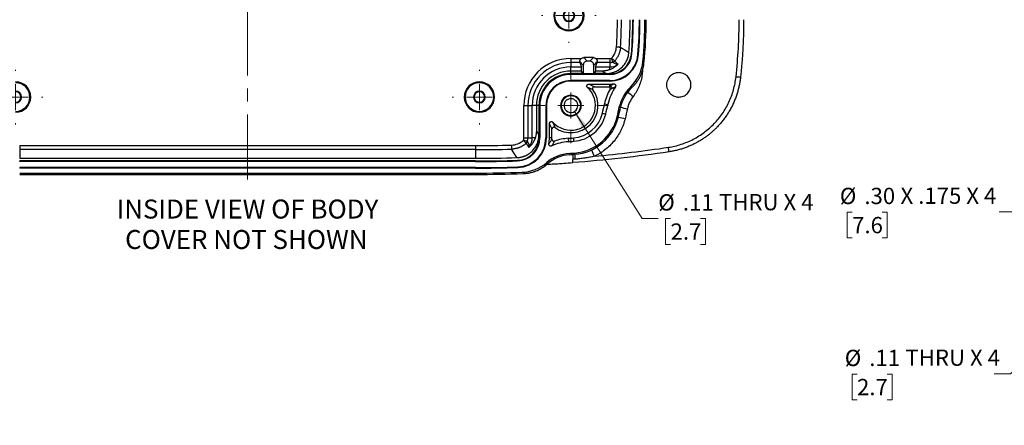
# Model space of a CAD drawing. Units: inches. Extents: x 0.3 to 29.7, y 0.3 to 21.7.
# Drawn here: x 4.9 to 12.5, y 13 to 16.1 of the extents above; entities that cross this region are included whole.
import ezdxf

# ---------------------------------------------------------------- set-up
doc = ezdxf.new("R2010")
doc.units = ezdxf.units.IN
doc.header["$MEASUREMENT"] = 0
doc.linetypes.add('CENTERX2', pattern=[0.8, 0.5, -0.1, 0.1, -0.1])
doc.styles.add('SLDTEXTSTYLE0', font='TXT', dxfattribs={"width": 0.75})
doc.styles.add('SLDTEXTSTYLE2', font='TXT', dxfattribs={"width": 0.6875})
doc.styles.add('SLDTEXTSTYLE4', font='TXT', dxfattribs={"width": 0.675})
doc.dimstyles.new('SLDDIMSTYLE3', dxfattribs={"dimtxt": 0.125, "dimasz": 0.13, "dimexe": 0, "dimexo": 0.0625, "dimgap": 0.03125, "dimtad": 0, "dimtih": 1, "dimtoh": 1, "dimrnd": 1e-09, "dimzin": 12, "dimdsep": 46, "dimtxsty": 'SLDTEXTSTYLE0', "dimblk1": 'NONE', "dimsah": 1, "dimcen": 0, "dimadec": 0, "dimazin": 3, "dimtfac": 1, "dimtmove": 0, "dimatfit": 3, "dimldrblk": 'NONE', "dimfxl": 1, "dimfrac": 2, "dimtolj": 1, "dimtzin": 12, "dimarcsym": 0})
doc.dimstyles.new('SLDDIMSTYLE6', dxfattribs={"dimtxt": 0.125, "dimasz": 0.13, "dimexe": 0, "dimexo": 0.0625, "dimgap": 0.03125, "dimtad": 0, "dimtih": 1, "dimtoh": 1, "dimrnd": 1e-09, "dimzin": 4, "dimdsep": 46, "dimtxsty": 'SLDTEXTSTYLE0', "dimblk1": 'NONE', "dimsah": 1, "dimcen": 0, "dimadec": 0, "dimazin": 1, "dimtfac": 1, "dimtmove": 0, "dimatfit": 3, "dimldrblk": 'NONE', "dimfxl": 1, "dimfrac": 2, "dimtolj": 1, "dimtzin": 12, "dimarcsym": 0})
doc.dimstyles.new('SLDDIMSTYLE7', dxfattribs={"dimtxt": 0.125, "dimasz": 0.13, "dimexe": 0, "dimexo": 0.0625, "dimgap": 0.03125, "dimtad": 0, "dimtih": 1, "dimtoh": 1, "dimrnd": 1e-09, "dimzin": 12, "dimdsep": 46, "dimtxsty": 'SLDTEXTSTYLE0', "dimblk1": 'NONE', "dimsah": 1, "dimcen": 0, "dimadec": 0, "dimazin": 3, "dimtfac": 1, "dimtmove": 0, "dimatfit": 3, "dimldrblk": 'NONE', "dimfxl": 1, "dimfrac": 2, "dimtolj": 1, "dimtzin": 12, "dimarcsym": 0})

# ---------------------------------------------------------------- blocks, each defined once
blk = doc.blocks.new('_D_7')
at = {"color": 7, "linetype": 'Continuous', "lineweight": 0}
for p, q in [((9.197, 15.3626), (9.7149, 14.5415)), ((9.7149, 14.5415), (9.8399, 14.5415)), ((9.9341, 14.5406), (9.896, 14.5406)), ((9.896, 14.5406), (9.896, 14.3421)), ((10.165, 14.5406), (10.2031, 14.5406)), ((10.2031, 14.5406), (10.2031, 14.3421)), ((9.896, 14.3421), (9.9341, 14.3421)), ((10.2031, 14.3421), (10.165, 14.3421))]:
    blk.add_line(p, q, dxfattribs=at)
at = {"color": 7, "linetype": 'Continuous', "lineweight": 18}
blk.add_solid([(9.197, 15.3626), (9.2495, 15.242), (9.2833, 15.2633)], dxfattribs=at)
at = {"color": 7, "linetype": 'Continuous', "lineweight": 18, "char_height": 0.125, "attachment_point": 1}
for s, insert, style in [('%%c', (9.8399, 14.7271), 'SLDTEXTSTYLE0'), ('.11', (10.0284, 14.7271), 'SLDTEXTSTYLE0'), ('THRU X 4', (10.3062, 14.729), 'SLDTEXTSTYLE2'), ('2.7', (9.9341, 14.5033), 'SLDTEXTSTYLE0')]:
    blk.add_mtext(s, dxfattribs=dict(at, insert=insert, style=style))
blk = doc.blocks.new('_None')
blk = doc.blocks.new('SW_NOTE_0_6')
at = {"color": 0, "linetype": 'Continuous', "lineweight": 0, "char_height": 0.145833, "attachment_point": 2, "style": 'SLDTEXTSTYLE0'}
for s, insert in [('INSIDE VIEW OF BODY', (1.0072, 0.188)), ('COVER NOT SHOWN', (0.998, -0.0458))]:
    blk.add_mtext(s, dxfattribs=dict(at, insert=insert))
blk = doc.blocks.new('SW_CENTERMARKSYMBOL_6')
at = {"color": 0, "linetype": 'Continuous', "lineweight": 18}
for p, q in [((0, 0.2), (0, 0.21)), ((0, 0), (0, 0.1)), ((-0.2, 0), (-0.21, 0)), ((0, 0), (-0.1, 0)), ((0, 0), (0, -0.1)), ((0, 0), (0.1, 0)), ((0.2, 0), (0.21, 0)), ((0, -0.2), (0, -0.21))]:
    blk.add_line(p, q, dxfattribs=at)
blk = doc.blocks.new('SW_CENTERMARKSYMBOL_7')
at = {"color": 0, "linetype": 'Continuous', "lineweight": 18}
for p, q in [((0, 0.2), (0, 0.21)), ((0, 0), (0, 0.1)), ((-0.2, 0), (-0.21, 0)), ((0, 0), (-0.1, 0)), ((0, 0), (0, -0.1)), ((0, 0), (0.1, 0)), ((0.2, 0), (0.21, 0)), ((0, -0.2), (0, -0.21))]:
    blk.add_line(p, q, dxfattribs=at)
blk = doc.blocks.new('SW_CENTERMARKSYMBOL_9')
at = {"color": 0, "linetype": 'Continuous', "lineweight": 18}
for p, q in [((0, 0.2), (0, 0.21)), ((0, 0), (0, 0.1)), ((-0.2, 0), (-0.21, 0)), ((0, 0), (-0.1, 0)), ((0, 0), (0, -0.1)), ((0, 0), (0.1, 0)), ((0.2, 0), (0.21, 0)), ((0, -0.2), (0, -0.21))]:
    blk.add_line(p, q, dxfattribs=at)
blk = doc.blocks.new('SW_CENTERMARKSYMBOL_11')
at = {"color": 0, "linetype": 'Continuous', "lineweight": 18}
for p, q in [((0, 0.2), (0, 0.2885)), ((0, 0), (0, 0.1)), ((-0.2, 0), (-0.2885, 0)), ((0, 0), (-0.1, 0)), ((0, 0), (0, -0.1)), ((0, 0), (0.1, 0)), ((0.2, 0), (0.2885, 0)), ((0, -0.2), (0, -0.2885))]:
    blk.add_line(p, q, dxfattribs=at)
blk = doc.blocks.new('_D_19')
at = {"color": 7, "linetype": 'Continuous', "lineweight": 0}
for p, q in [((11.3285, 14.5901), (11.2904, 14.5901)), ((11.2904, 14.5901), (11.2904, 14.3917)), ((11.5594, 14.5901), (11.5975, 14.5901)), ((11.5975, 14.5901), (11.5975, 14.3917)), ((12.5821, 14.5911), (12.4571, 14.5911)), ((13.2609, 14.2216), (12.5821, 14.5911)), ((11.2904, 14.3917), (11.3285, 14.3917)), ((11.5975, 14.3917), (11.5594, 14.3917))]:
    blk.add_line(p, q, dxfattribs=at)
at = {"color": 7, "linetype": 'Continuous', "lineweight": 18}
blk.add_solid([(13.2609, 14.2216), (13.1563, 14.3013), (13.1371, 14.2662)], dxfattribs=at)
at = {"color": 7, "linetype": 'Continuous', "lineweight": 18, "char_height": 0.125, "attachment_point": 1}
for s, insert, style in [('%%c', (11.2343, 14.7767), 'SLDTEXTSTYLE0'), ('.30', (11.4228, 14.7767), 'SLDTEXTSTYLE0'), ('X .175 X 4', (11.7005, 14.7786), 'SLDTEXTSTYLE4'), ('7.6', (11.3285, 14.5528), 'SLDTEXTSTYLE0')]:
    blk.add_mtext(s, dxfattribs=dict(at, insert=insert, style=style))
blk = doc.blocks.new('_D_20')
at = {"color": 7, "linetype": 'Continuous', "lineweight": 0}
for p, q in [((13.3539, 14.1133), (12.5443, 13.3477)), ((11.3664, 13.3467), (11.3283, 13.3467)), ((11.3283, 13.3467), (11.3283, 13.1483)), ((11.5973, 13.3467), (11.6353, 13.3467)), ((11.6353, 13.3467), (11.6353, 13.1483)), ((12.5443, 13.3477), (12.4193, 13.3477)), ((11.3283, 13.1483), (11.3664, 13.1483)), ((11.6353, 13.1483), (11.5973, 13.1483))]:
    blk.add_line(p, q, dxfattribs=at)
at = {"color": 7, "linetype": 'Continuous', "lineweight": 18}
blk.add_solid([(13.3539, 14.1133), (13.2457, 14.0385), (13.2732, 14.0094)], dxfattribs=at)
at = {"color": 7, "linetype": 'Continuous', "lineweight": 18, "char_height": 0.125, "attachment_point": 1}
for s, insert, style in [('%%c', (11.2721, 13.5333), 'SLDTEXTSTYLE0'), ('.11', (11.4606, 13.5333), 'SLDTEXTSTYLE0'), ('THRU X 4', (11.7384, 13.5352), 'SLDTEXTSTYLE2'), ('2.7', (11.3664, 13.3094), 'SLDTEXTSTYLE0')]:
    blk.add_mtext(s, dxfattribs=dict(at, insert=insert, style=style))

msp = doc.modelspace()

# ---------------------------------------------------------------- linework, layer by layer
at = {"color": 7, "linetype": 'CENTERX2', "lineweight": 18}
msp.add_line((6.68451, 14.83934), (6.68451, 19.62934), dxfattribs=at)
at = {"color": 7, "linetype": 'Continuous', "lineweight": 25}
for p, q in [((9.15326, 16.05766), (9.15326, 16.0533)), ((9.15326, 15.9883), (9.15326, 15.98175)), ((9.16862, 15.76892), (9.16862, 15.7377)), ((9.16862, 15.76892), (9.24766, 15.76892)), ((9.16862, 15.7377), (9.16862, 15.70489)), ((9.23725, 15.7377), (9.16862, 15.7377)), ((9.26387, 15.71862), (9.23691, 15.74558)), ((9.23725, 15.7377), (9.25037, 15.70489)), ((9.26673, 15.77576), (9.29387, 15.74862)), ((9.34102, 15.77576), (9.26673, 15.77576)), ((9.31388, 15.74862), (9.29387, 15.74862)), ((9.31388, 15.74862), (9.34102, 15.77576)), ((9.37083, 15.74558), (9.34387, 15.71862)), ((9.35737, 15.70489), (9.37049, 15.7377)), ((9.36008, 15.76892), (9.46677, 15.76892)), ((9.46677, 15.7377), (9.37049, 15.7377)), ((9.46677, 15.76892), (9.46677, 15.7377)), ((9.46677, 15.7377), (9.46677, 15.70489)), ((9.63742, 15.80361), (9.63324, 15.80395)), ((9.68388, 15.79979), (9.68805, 15.79944)), ((9.16862, 15.673), (9.16862, 15.70489)), ((9.16862, 15.70489), (9.25037, 15.70489)), ((9.16862, 15.65362), (9.16862, 15.673)), ((9.25095, 15.673), (9.16862, 15.673)), ((9.26387, 15.65362), (9.25095, 15.673)), ((9.26387, 15.71862), (9.26387, 15.65362)), ((9.34387, 15.65362), (9.34387, 15.71862)), ((9.35679, 15.673), (9.34387, 15.65362)), ((9.4082, 15.673), (9.35679, 15.673)), ((9.35737, 15.70489), (9.46677, 15.70489)), ((9.46677, 15.68318), (9.46677, 15.70489)), ((8.46576, 15.5833), (8.46576, 15.58984)), ((9.26387, 15.65362), (9.16862, 15.65362)), ((9.16862, 15.64642), (9.16862, 15.65062)), ((9.46677, 15.65062), (9.16862, 15.65062)), ((9.46677, 15.64642), (9.16862, 15.64642)), ((9.46677, 15.59981), (9.16862, 15.59981)), ((9.16862, 15.59981), (9.16862, 15.59562)), ((9.46677, 15.59562), (9.16862, 15.59562)), ((9.43912, 15.65362), (9.34387, 15.65362)), ((9.46677, 15.64642), (9.46677, 15.65062)), ((9.46677, 15.59981), (9.46677, 15.59562)), ((8.46576, 15.51393), (8.46576, 15.5183)), ((9.30613, 15.57264), (9.46677, 15.57264)), ((9.34971, 15.55301), (9.46677, 15.55301)), ((9.46677, 15.5591), (9.46677, 15.57264)), ((9.46677, 15.55301), (9.46677, 15.5591)), ((8.46576, 15.43266), (8.46576, 15.4283)), ((9.16862, 15.48264), (9.16862, 15.48735)), ((8.46576, 15.3633), (8.46576, 15.35675)), ((8.80734, 15.40764), (8.83856, 15.40764)), ((8.80734, 15.15973), (8.80734, 15.40764)), ((8.83856, 15.40764), (8.87138, 15.40764)), ((8.83856, 15.40764), (8.83856, 15.15973)), ((8.87138, 15.15973), (8.87138, 15.40764)), ((8.90327, 15.40764), (8.87138, 15.40764)), ((8.90327, 15.40764), (8.90327, 15.21472)), ((8.92265, 15.40764), (8.90327, 15.40764)), ((8.92265, 15.40764), (8.92265, 15.18299)), ((8.92984, 15.40764), (8.92565, 15.40764)), ((8.92565, 15.40764), (8.92565, 15.15973)), ((8.92984, 15.40764), (8.92984, 15.15973)), ((8.97646, 15.40764), (8.97646, 15.15973)), ((8.97646, 15.40764), (8.98065, 15.40764)), ((8.98065, 15.40764), (8.98065, 15.15973)), ((9.42698, 15.42146), (9.45258, 15.41594)), ((9.16862, 15.33264), (9.16862, 15.32794)), ((9.4105, 15.34931), (9.43596, 15.34317)), ((9.00362, 15.15973), (9.00362, 15.27014)), ((9.02326, 15.15973), (9.02326, 15.22655)), ((8.80734, 15.15973), (8.83856, 15.15973)), ((8.83856, 15.15973), (8.87138, 15.15973)), ((8.89433, 15.15973), (8.87138, 15.15973)), ((8.92984, 15.15973), (8.92565, 15.15973)), ((8.97646, 15.15973), (8.98065, 15.15973)), ((9.02326, 15.15973), (9.00362, 15.15973)), ((9.14801, 15.15661), (9.14991, 15.13048)), ((9.18764, 15.15956), (9.18964, 15.13345)), ((4.93451, 15.10083), (4.93451, 15.06961)), ((4.93451, 15.10083), (8.43451, 15.10083)), ((4.93451, 15.06961), (4.93451, 15.00302)), ((8.43451, 15.06961), (4.93451, 15.06961)), ((8.43451, 15.10083), (8.43451, 15.06961)), ((8.43451, 15.06961), (8.43451, 15.00302)), ((4.93451, 15.00302), (8.43451, 15.00302)), ((4.93451, 14.97833), (4.93451, 14.98252)), ((8.43451, 14.98252), (4.93451, 14.98252)), ((8.43451, 14.97833), (4.93451, 14.97833)), ((8.43451, 14.97833), (8.43451, 14.98252)), ((8.75934, 14.9836), (8.75921, 14.98779)), ((8.43451, 14.93171), (4.93451, 14.93171)), ((4.93451, 14.93171), (4.93451, 14.92752)), ((8.43451, 14.92752), (4.93451, 14.92752)), ((8.43451, 14.93171), (8.43451, 14.92752)), ((8.76086, 14.93701), (8.76099, 14.93282)), ((4.93451, 14.88955), (8.43451, 14.88955)), ((4.93451, 14.87955), (8.43451, 14.87955))]:
    msp.add_line(p, q, dxfattribs=at)
at = {"color": 8, "linetype": 'Continuous', "lineweight": 25}
msp.add_line((9.71958, 15.67917), (9.71633, 15.64651), dxfattribs=at)
at = {"color": 7, "linetype": 'Continuous', "lineweight": 25, "flags": 128}
for points in [[(9.51871, 15.85874), (9.52462, 15.85834), (9.53032, 15.85795), (9.5356, 15.85759), (9.54027, 15.85728), (9.54415, 15.85702), (9.54711, 15.85682), (9.54903, 15.85669), (9.54986, 15.85663)], [(9.47994, 15.77074), (9.48155, 15.76503), (9.48309, 15.75953), (9.48452, 15.75443), (9.48578, 15.74993), (9.48684, 15.74619), (9.48764, 15.74333), (9.48816, 15.74148), (9.48838, 15.74068)], [(9.4817, 15.77183), (9.48608, 15.76785), (9.49029, 15.76402), (9.4942, 15.76047), (9.49765, 15.75733), (9.50053, 15.75471), (9.50273, 15.75271), (9.50417, 15.7514), (9.5048, 15.75083)], [(9.43912, 15.65362), (9.42182, 15.66447), (9.4082, 15.673)], [(9.52594, 15.72012), (9.5258, 15.72035), (9.52568, 15.72055), (9.52557, 15.72073), (9.52548, 15.72088), (9.5254, 15.72101), (9.52534, 15.72111), (9.52529, 15.72119), (9.52526, 15.72124)], [(8.90327, 15.21472), (8.91412, 15.19695), (8.92265, 15.18299)], [(8.80354, 15.14119), (8.80748, 15.13678), (8.81127, 15.13254), (8.81479, 15.1286), (8.8179, 15.12512), (8.82049, 15.12222), (8.82247, 15.12), (8.82377, 15.11855), (8.82434, 15.11791)], [(8.8046, 15.1428), (8.81023, 15.14093), (8.81565, 15.13913), (8.82067, 15.13746), (8.82511, 15.13599), (8.8288, 15.13476), (8.83162, 15.13383), (8.83345, 15.13322), (8.83423, 15.13296)], [(8.71188, 15.10472), (8.71205, 15.09879), (8.71221, 15.09308), (8.71236, 15.08779), (8.71249, 15.08312), (8.7126, 15.07923), (8.71268, 15.07627), (8.71274, 15.07434), (8.71276, 15.07351)], [(8.75337, 15.00811), (8.73063, 15.04472), (8.71276, 15.07351)], [(8.85129, 15.09202), (8.85111, 15.09214), (8.85095, 15.09225), (8.85081, 15.09235), (8.85069, 15.09243), (8.85058, 15.0925), (8.8505, 15.09256), (8.85044, 15.09261), (8.8504, 15.09263)]]:
    msp.add_lwpolyline(points, dxfattribs=at)
at = {"color": 7, "linetype": 'Continuous', "lineweight": 25}
for centre, radius, start, end in [((9.15326, 16.0983), 0.11655, 90, 270), ((9.15326, 16.0983), 0.11, 90, 270), ((9.15326, 16.0983), 0.11655, 270, 90), ((9.15326, 16.0983), 0.11, 270, 90), ((9.15326, 16.0983), 0.045, 90, 270), ((9.15326, 16.0983), 0.04064, 90, 270), ((9.15326, 16.0983), 0.045, 270, 90), ((9.15326, 16.0983), 0.04064, 270, 90), ((6.43451, 16.06705), 3.09122, 356.136007, 0), ((6.43451, 16.06705), 3.12244, 356.136007, 0), ((6.43451, 16.06705), 3.18903, 355.460345, 0), ((6.43451, 16.06705), 3.20953, 355.298021, 0), ((6.43451, 16.06705), 3.21372, 355.298021, 0), ((6.43451, 16.06705), 3.26034, 355.298021, 0), ((6.43451, 16.06705), 3.26453, 355.298021, 0), ((6.43451, 16.06705), 3.3025, 354.435971, 0), ((6.43451, 16.06705), 3.3125, 354.191337, 0), ((9.16862, 15.40764), 0.36128, 90, 180), ((9.16862, 15.40764), 0.33006, 90, 180), ((9.46677, 15.81764), 0.16703, 270, 355.298021), ((9.46677, 15.81764), 0.17122, 270, 355.298021), ((9.46677, 15.81764), 0.21784, 270, 355.298021), ((9.46677, 15.81764), 0.22203, 270, 355.298021), ((9.46677, 15.81764), 0.04872, 270, 285.681945), ((9.46677, 15.81764), 0.07994, 270, 285.681945), ((9.40794, 15.77739), 0.315, 313.826093, 354.435971), ((9.16862, 15.40764), 0.29724, 90, 180), ((9.16862, 15.40764), 0.26535, 90, 180), ((9.46677, 15.81764), 0.11276, 270, 301.243681), ((4.90326, 15.4733), 0.11655, 270, 90), ((4.90326, 15.4733), 0.11, 270, 90), ((8.46576, 15.4733), 0.11655, 90, 270), ((8.46576, 15.4733), 0.11, 90, 270), ((8.46576, 15.4733), 0.11655, 270, 90), ((8.46576, 15.4733), 0.11, 270, 90), ((9.16862, 15.40764), 0.24597, 90, 180), ((9.16862, 15.40764), 0.24297, 90, 180), ((9.16862, 15.40764), 0.23878, 90, 180), ((9.16862, 15.40764), 0.19216, 90, 180), ((9.16862, 15.40764), 0.18797, 90, 180), ((9.55164, 7.47026), 8.20579, 83.565511, 83.807541), ((4.90326, 15.4733), 0.045, 270, 90), ((4.90326, 15.4733), 0.04064, 270, 90), ((8.46576, 15.4733), 0.045, 90, 270), ((8.46576, 15.4733), 0.04064, 90, 270), ((8.46576, 15.4733), 0.045, 270, 90), ((8.46576, 15.4733), 0.04064, 270, 90), ((9.16862, 15.40764), 0.1885, 222.511255, 47.488745), ((9.16862, 15.40764), 0.20814, 234.25014, 35.74986), ((9.83381, 15.3337), 0.41619, 151.082605, 167.825809), ((9.83381, 15.3337), 0.39, 146.11552, 167.825809), ((9.46677, 15.81764), 0.245, 270, 276.807174), ((9.46674, 15.54408), 0.01501, 330.299447, 89.867637), ((9.83381, 15.3337), 0.3, 133.826093, 167.825809), ((9.83381, 15.3337), 0.29, 132.606666, 167.825809), ((9.16862, 15.40764), 0.0797, 90, 270), ((9.16862, 15.40764), 0.075, 90, 270), ((9.16862, 15.40764), 0.05325, 155.448623, 335.448623), ((9.16862, 15.40764), 0.05325, 335.448623, 155.448623), ((9.16862, 15.40764), 0.0797, 270, 90), ((9.16862, 15.40764), 0.075, 270, 90), ((6.43451, 16.06705), 3.06131, 346.440544, 347.825809), ((6.43451, 16.06705), 3.0875, 346.440544, 347.825809), ((6.43451, 16.06705), 3.1775, 346.440544, 347.825809), ((6.43451, 16.06705), 3.1875, 346.440544, 347.825809), ((9.16862, 15.40764), 0.24881, 274.383757, 346.440544), ((9.16862, 15.40764), 0.275, 274.383757, 346.440544), ((9.16862, 15.40764), 0.365, 274.383757, 346.440544), ((9.16862, 15.40764), 0.375, 274.383757, 346.440544), ((8.75362, 15.15973), 0.17203, 271.860456, 360), ((8.75362, 15.15973), 0.17622, 271.860456, 360), ((8.75362, 15.15973), 0.22284, 271.860456, 360), ((8.75362, 15.15973), 0.22703, 271.860456, 360), ((8.75362, 15.15973), 0.05372, 341.630093, 0), ((8.75362, 15.15973), 0.08494, 341.630093, 0), ((8.75362, 15.15973), 0.11776, 325.266402, 0), ((8.75362, 15.15973), 0.25, 349.593083, 0), ((9.17815, 14.74151), 0.39, 94.152661, 113.871547), ((8.75362, 15.15973), 0.26964, 357.901176, 0), ((9.17815, 14.74151), 0.41619, 94.152661, 108.958816), ((8.43451, 24.98371), 9.85298, 274.152661, 274.383757), ((8.43451, 24.98371), 9.87917, 274.152661, 274.383757), ((8.43451, 24.98371), 9.88289, 270, 271.608255), ((8.43451, 24.98371), 9.91411, 270, 271.608255), ((9.01994, 14.94327), 0.90926, 6.926138, 9.126895), ((8.43451, 24.98371), 9.98069, 270, 271.830785), ((8.43451, 24.98371), 10.00119, 270, 271.860456), ((8.43451, 24.98371), 10.00539, 270, 271.860456), ((9.17815, 14.74151), 0.3, 94.152661, 130.282464), ((9.17815, 14.74151), 0.29, 94.152661, 131.423613), ((8.43451, 24.98371), 9.96917, 274.152661, 274.383757), ((8.43451, 24.98371), 9.97917, 274.152661, 274.383757), ((8.43451, 24.98371), 10.052, 270, 271.860456), ((8.43451, 24.98371), 10.05619, 270, 271.860456), ((8.78051, 15.21067), 0.315, 272.027631, 310.282464), ((8.43451, 24.98371), 10.09417, 270, 272.027631), ((8.43451, 24.98371), 10.10417, 270, 272.097857)]:
    msp.add_arc(centre, radius, start, end, dxfattribs=at)
at = {"color": 8, "linetype": 'Continuous', "lineweight": 25}
for centre, radius, start, end in [((11.75993, 18.22816), 3.46821, 231.573959, 232.457038), ((11.70471, 25.18293), 10.02238, 257.586986, 257.892057), ((11.68902, 24.08044), 9.0221, 256.175216, 256.514127), ((11.47195, 16.01609), 2.34604, 203.852241, 205.162146), ((10.63063, 15.11081), 1.43552, 183.077728, 184.591685)]:
    msp.add_arc(centre, radius, start, end, dxfattribs=at)
at = {"color": 7, "linetype": 'Continuous', "lineweight": 25}
for points in [[(10.43679, 15.62816), (10.45275, 15.7738), (10.46077, 15.92053), (10.46077, 16.06705)], [(9.54986, 15.85663), (9.57116, 15.84262), (9.59238, 15.82862), (9.61354, 15.81464)], [(9.47994, 15.77074), (9.48061, 15.77093), (9.48123, 15.77131), (9.4817, 15.77183)], [(9.5048, 15.75083), (9.50047, 15.74607), (9.49457, 15.74242), (9.48838, 15.74068)], [(9.30613, 15.57264), (9.32295, 15.5661), (9.33693, 15.55955), (9.34971, 15.55301)], [(9.60247, 15.3835), (9.59696, 15.35797), (9.59115, 15.3325), (9.58502, 15.3071)], [(9.02326, 15.22655), (9.01671, 15.23934), (9.01016, 15.25332), (9.00362, 15.27014)], [(8.80354, 15.14119), (8.80403, 15.14162), (8.8044, 15.14219), (8.8046, 15.1428)], [(8.83423, 15.13296), (8.83234, 15.12727), (8.82882, 15.12191), (8.82434, 15.11791)], [(9.92256, 15.05291), (9.67711, 15.01604), (9.43029, 14.98827), (9.18277, 14.96968)], [(9.34854, 15.0186), (9.53883, 15.03612), (9.72871, 15.0591), (9.91769, 15.08749)], [(9.19972, 14.99589), (9.19407, 14.99545), (9.18842, 14.99502), (9.18277, 14.9946)]]:
    msp.add_open_spline(points, degree=3, dxfattribs=at)
for points, knots in [([(10.49543, 16.06705), (10.49539, 16.05362), (10.49532, 16.02676), (10.4947, 15.98646), (10.4937, 15.94617), (10.4923, 15.90589), (10.4905, 15.86561), (10.4883, 15.82534), (10.4857, 15.78509), (10.4827, 15.74486), (10.4793, 15.70466), (10.47552, 15.66448), (10.47267, 15.63773), (10.47124, 15.62435)], [0, 0, 0, 0, 0.0908269, 0.1816703, 0.2725301, 0.3634063, 0.4542989, 0.545208, 0.6361335, 0.7270754, 0.8180338, 0.9090087, 1, 1, 1, 1]), ([(9.43912, 15.65362), (9.44186, 15.65365), (9.44726, 15.65373), (9.45524, 15.6543), (9.46297, 15.65519), (9.47044, 15.65638), (9.4776, 15.65784), (9.48444, 15.65953), (9.49094, 15.66141), (9.49708, 15.66344), (9.51145, 15.66877), (9.53279, 15.67957), (9.55876, 15.69951), (9.58046, 15.72367), (9.59453, 15.74688), (9.60305, 15.76664), (9.60806, 15.78205), (9.61177, 15.79812), (9.61295, 15.80911), (9.61354, 15.81464)], [0, 0, 0, 0, 0.0314315, 0.0621352, 0.0920304, 0.1210416, 0.1490985, 0.1761366, 0.2020971, 0.2269273, 0.2505803, 0.3783744, 0.5002048, 0.6255124, 0.7499095, 0.810643, 0.8728468, 0.9361103, 1, 1, 1, 1]), ([(9.4817, 15.77183), (9.49259, 15.78381), (9.50122, 15.79726), (9.5139, 15.82705), (9.51762, 15.84258), (9.51871, 15.85874)], [0, 0, 0, 0, 0.5, 0.5, 1, 1, 1, 1]), ([(9.54986, 15.85663), (9.54963, 15.85383), (9.54917, 15.84821), (9.54796, 15.83982), (9.54638, 15.83148), (9.54437, 15.8232), (9.54197, 15.81503), (9.53918, 15.807), (9.53601, 15.79913), (9.53248, 15.79146), (9.5286, 15.78401), (9.5244, 15.77681), (9.5199, 15.76986), (9.51513, 15.76321), (9.51012, 15.75685), (9.50657, 15.75283), (9.5048, 15.75083)], [0, 0, 0, 0, 0.0719823, 0.1442936, 0.2168324, 0.2894947, 0.362175, 0.434767, 0.5071647, 0.5792629, 0.6509584, 0.7221503, 0.7927414, 0.8626383, 0.9317524, 1, 1, 1, 1]), ([(9.23691, 15.74558), (9.23692, 15.74633), (9.23692, 15.74779), (9.23717, 15.7502), (9.2376, 15.75261), (9.23823, 15.75499), (9.2393, 15.758), (9.24112, 15.7616), (9.24399, 15.7656), (9.24643, 15.76781), (9.24766, 15.76892)], [0, 0, 0, 0, 0.1110646, 0.2160008, 0.3152805, 0.4094605, 0.4991931, 0.6662476, 0.8314775, 1, 1, 1, 1]), ([(9.23691, 15.74558), (9.23696, 15.74326), (9.23701, 15.74132), (9.23713, 15.73862), (9.23719, 15.73786), (9.23725, 15.7377)], [0, 0, 0, 0, 0.5, 0.5, 1, 1, 1, 1]), ([(9.24766, 15.76892), (9.25027, 15.77107), (9.25333, 15.77283), (9.25987, 15.77517), (9.26335, 15.77576), (9.26673, 15.77576)], [0, 0, 0, 0, 0.5, 0.5, 1, 1, 1, 1]), ([(9.29387, 15.74862), (9.29033, 15.74862), (9.28652, 15.74797), (9.27913, 15.74505), (9.27559, 15.74276), (9.26973, 15.7369), (9.26744, 15.73336), (9.26452, 15.72597), (9.26387, 15.72216), (9.26387, 15.71862)], [0, 0, 0, 0, 0.25, 0.25, 0.5, 0.5, 0.75, 0.75, 1, 1, 1, 1]), ([(9.34387, 15.71862), (9.34387, 15.72216), (9.34323, 15.72597), (9.34031, 15.73336), (9.33802, 15.7369), (9.33216, 15.74276), (9.32861, 15.74505), (9.32123, 15.74797), (9.31741, 15.74862), (9.31388, 15.74862)], [0, 0, 0, 0, 0.25, 0.25, 0.5, 0.5, 0.75, 0.75, 1, 1, 1, 1]), ([(9.34102, 15.77576), (9.3444, 15.77576), (9.34787, 15.77517), (9.35442, 15.77283), (9.35748, 15.77107), (9.36008, 15.76892)], [0, 0, 0, 0, 0.5, 0.5, 1, 1, 1, 1]), ([(9.36008, 15.76892), (9.36084, 15.76827), (9.36233, 15.76697), (9.36429, 15.76477), (9.36601, 15.76242), (9.36747, 15.75995), (9.36919, 15.75627), (9.37066, 15.75103), (9.37077, 15.74748), (9.37083, 15.74558)], [0, 0, 0, 0, 0.1015729, 0.2012669, 0.3001561, 0.3993405, 0.4999101, 0.7331655, 1, 1, 1, 1]), ([(9.37049, 15.7377), (9.37055, 15.73786), (9.37062, 15.73862), (9.37073, 15.74132), (9.37079, 15.74326), (9.37083, 15.74558)], [0, 0, 0, 0, 0.5, 0.5, 1, 1, 1, 1]), ([(9.52526, 15.72124), (9.52334, 15.72198), (9.5201, 15.72324), (9.51386, 15.72607), (9.50626, 15.72995), (9.49728, 15.73508), (9.49117, 15.73893), (9.48838, 15.74068)], [0, 0, 0, 0, 0.1478934, 0.2499996, 0.4999996, 0.7716553, 1, 1, 1, 1]), ([(9.5048, 15.75083), (9.50611, 15.74924), (9.50872, 15.74607), (9.51291, 15.74165), (9.51813, 15.73671), (9.52436, 15.73155), (9.52964, 15.7283), (9.53218, 15.72673)], [0, 0, 0, 0, 0.1671606, 0.333827, 0.5000008, 0.7594441, 1, 1, 1, 1]), ([(9.63749, 15.54714), (9.64006, 15.54955), (9.64519, 15.55437), (9.65254, 15.56195), (9.65963, 15.56976), (9.66644, 15.57783), (9.6762, 15.5903), (9.68815, 15.60775), (9.70104, 15.63081), (9.7118, 15.65494), (9.71938, 15.67717), (9.7245, 15.69705), (9.72792, 15.71433), (9.72931, 15.72597), (9.73001, 15.7318)], [0, 0, 0, 0, 0.0500621, 0.1000326, 0.1499773, 0.1999622, 0.2500531, 0.3750091, 0.5000533, 0.6249822, 0.749993, 0.8333678, 0.9166011, 1, 1, 1, 1]), ([(9.25095, 15.673), (9.25095, 15.67683), (9.25093, 15.68085), (9.25087, 15.68854), (9.25082, 15.69218), (9.25071, 15.69825), (9.25065, 15.70066), (9.25051, 15.70389), (9.25044, 15.70472), (9.25037, 15.70489)], [0, 0, 0, 0, 0.25, 0.25, 0.5, 0.5, 0.75, 0.75, 1, 1, 1, 1]), ([(9.35737, 15.70489), (9.35731, 15.70472), (9.35724, 15.70389), (9.3571, 15.70066), (9.35703, 15.69825), (9.35692, 15.69218), (9.35688, 15.68854), (9.35682, 15.68085), (9.3568, 15.67683), (9.35679, 15.673)], [0, 0, 0, 0, 0.25, 0.25, 0.5, 0.5, 0.75, 0.75, 1, 1, 1, 1]), ([(9.46677, 15.68318), (9.46477, 15.68248), (9.46054, 15.68101), (9.45373, 15.67901), (9.44615, 15.67711), (9.43644, 15.67519), (9.42372, 15.67342), (9.41373, 15.67315), (9.4082, 15.673)], [0, 0, 0, 0, 0.10710888, 0.22627089, 0.35713767, 0.49923557, 0.72287934, 1, 1, 1, 1]), ([(9.52594, 15.72012), (9.52538, 15.71957), (9.5242, 15.71841), (9.52212, 15.71646), (9.51969, 15.71427), (9.51687, 15.71185), (9.5127, 15.70845), (9.50692, 15.7041), (9.4988, 15.69864), (9.48925, 15.69307), (9.47837, 15.68766), (9.47066, 15.68468), (9.46677, 15.68318)], [0, 0, 0, 0, 0.0400538, 0.08498, 0.1350093, 0.1903003, 0.250958, 0.3708579, 0.5007116, 0.6638549, 0.8303252, 1, 1, 1, 1]), ([(9.52526, 15.72124), (9.52651, 15.72206), (9.52899, 15.72367), (9.53113, 15.72572), (9.53218, 15.72673)], [0, 0, 0, 0, 0.506306, 1, 1, 1, 1]), ([(9.53218, 15.72673), (9.53107, 15.72551), (9.52905, 15.72328), (9.5269, 15.7211), (9.52594, 15.72012)], [0, 0, 0, 0, 0.5506388, 1, 1, 1, 1]), ([(9.99701, 15.66067), (9.98921, 15.66066), (9.98039, 15.6597), (9.96122, 15.6541), (9.95085, 15.6494), (9.93089, 15.63442), (9.92137, 15.62402), (9.91101, 15.6046), (9.90823, 15.59751), (9.90445, 15.58263), (9.90347, 15.57484), (9.90347, 15.55925), (9.90445, 15.55146), (9.90823, 15.53658), (9.91101, 15.5295), (9.92137, 15.51007), (9.93089, 15.49968), (9.95085, 15.48469), (9.96122, 15.48), (9.98039, 15.47439), (9.98921, 15.47344), (9.99701, 15.47343)], [0, 0, 0, 0, 0.125, 0.125, 0.25, 0.25, 0.375, 0.375, 0.4375, 0.4375, 0.5, 0.5, 0.5625, 0.5625, 0.625, 0.625, 0.75, 0.75, 0.875, 0.875, 1, 1, 1, 1]), ([(9.99701, 15.47343), (10.00805, 15.47342), (10.01996, 15.47542), (10.04303, 15.48454), (10.05411, 15.49168), (10.07241, 15.50997), (10.07956, 15.52104), (10.08869, 15.5441), (10.0907, 15.55601), (10.0907, 15.57808), (10.08869, 15.58999), (10.07956, 15.61305), (10.07241, 15.62413), (10.05411, 15.64241), (10.04303, 15.64956), (10.01996, 15.65867), (10.00805, 15.66067), (9.99701, 15.66067)], [0, 0, 0, 0, 0.125, 0.125, 0.25, 0.25, 0.375, 0.375, 0.5, 0.5, 0.625, 0.625, 0.75, 0.75, 0.875, 0.875, 1, 1, 1, 1]), ([(9.71633, 15.64651), (9.71436, 15.63116), (9.71139, 15.61604), (9.70344, 15.58627), (9.69844, 15.57156), (9.68079, 15.52912), (9.66549, 15.5027), (9.64655, 15.47823)], [0, 0, 0, 0, 0.25, 0.25, 0.5, 0.5, 1, 1, 1, 1]), ([(9.91769, 15.08749), (9.95121, 15.09253), (9.98384, 15.10026), (10.04742, 15.12086), (10.07837, 15.13374), (10.13849, 15.16484), (10.167, 15.18274), (10.22054, 15.22275), (10.24566, 15.2449), (10.28078, 15.28147), (10.29201, 15.29417), (10.31321, 15.32023), (10.32323, 15.33364), (10.35158, 15.37499), (10.36822, 15.40404), (10.38967, 15.4499), (10.39623, 15.46557), (10.40794, 15.49713), (10.41311, 15.51309), (10.42668, 15.5615), (10.43309, 15.59447), (10.43679, 15.62816)], [0, 0, 0, 0, 0.125, 0.125, 0.25, 0.25, 0.375, 0.375, 0.5, 0.5, 0.5625, 0.5625, 0.625, 0.625, 0.75, 0.75, 0.8125, 0.8125, 0.875, 0.875, 1, 1, 1, 1]), ([(10.47124, 15.62435), (10.47063, 15.6191), (10.4694, 15.60861), (10.46708, 15.59293), (10.4644, 15.5773), (10.46133, 15.56173), (10.45788, 15.54621), (10.45404, 15.53076), (10.44981, 15.51536), (10.44519, 15.50002), (10.44017, 15.48473), (10.43475, 15.46952), (10.42893, 15.45436), (10.42269, 15.43927), (10.41603, 15.42425), (10.40896, 15.40934), (10.4015, 15.39458), (10.39365, 15.38), (10.38544, 15.36562), (10.37686, 15.35144), (10.3679, 15.33747), (10.35857, 15.3237), (10.34886, 15.31013), (10.33877, 15.29677), (10.32829, 15.28362), (10.31742, 15.27069), (10.30616, 15.25797), (10.29292, 15.24379), (10.27741, 15.22821), (10.25935, 15.21137), (10.24024, 15.19488), (10.22006, 15.1788), (10.19878, 15.1632), (10.17633, 15.14813), (10.15268, 15.13366), (10.12778, 15.11987), (10.10165, 15.10688), (10.07439, 15.09483), (10.04608, 15.08387), (10.01675, 15.07407), (9.98636, 15.06555), (9.9549, 15.05826), (9.93343, 15.05471), (9.92256, 15.05291)], [0, 0, 0, 0, 0.0186047, 0.0372042, 0.0558093, 0.0744309, 0.09308, 0.1117676, 0.1305048, 0.1493029, 0.1681733, 0.1871281, 0.2061793, 0.2253397, 0.2446222, 0.2640124, 0.2834353, 0.3028679, 0.3222949, 0.3417371, 0.3612105, 0.3807276, 0.4003012, 0.4199442, 0.4396699, 0.4594921, 0.4794249, 0.4994828, 0.5278003, 0.5568082, 0.5864093, 0.6166639, 0.6476178, 0.6793206, 0.7118306, 0.7452146, 0.7795151, 0.8145345, 0.8501257, 0.8863821, 0.9233841, 0.9612223, 1, 1, 1, 1]), ([(9.296, 15.5466), (9.29546, 15.54713), (9.2944, 15.54818), (9.29314, 15.55004), (9.29215, 15.55206), (9.29124, 15.55493), (9.29095, 15.55874), (9.29192, 15.56318), (9.29421, 15.56712), (9.29753, 15.57023), (9.30095, 15.57185), (9.30387, 15.57255), (9.30537, 15.57261), (9.30613, 15.57264)], [0, 0, 0, 0, 0.06279992, 0.12453095, 0.18661838, 0.25046365, 0.37552092, 0.500333, 0.62524441, 0.75024323, 0.87455456, 0.93663964, 1, 1, 1, 1]), ([(9.33754, 15.52925), (9.33479, 15.53054), (9.32942, 15.53307), (9.32109, 15.53674), (9.31279, 15.5402), (9.30454, 15.54347), (9.29879, 15.54557), (9.296, 15.5466)], [0, 0, 0, 0, 0.2212341, 0.4318495, 0.6318477, 0.8212304, 1, 1, 1, 1]), ([(9.34971, 15.55301), (9.34903, 15.55298), (9.34766, 15.55293), (9.34566, 15.5525), (9.34372, 15.55181), (9.34127, 15.55055), (9.33858, 15.54834), (9.33621, 15.54496), (9.33481, 15.54105), (9.33456, 15.5369), (9.3353, 15.53351), (9.33639, 15.53098), (9.33716, 15.52983), (9.33754, 15.52925)], [0, 0, 0, 0, 0.0625906, 0.1243587, 0.1864894, 0.2501479, 0.3749642, 0.4999423, 0.6231513, 0.7494039, 0.8743569, 0.9365486, 1, 1, 1, 1]), ([(9.46677, 15.5591), (9.47158, 15.56153), (9.48071, 15.56615), (9.49096, 15.57173), (9.49581, 15.57437)], [0, 0, 0, 0, 0.5264231, 1, 1, 1, 1]), ([(9.46951, 15.53494), (9.46987, 15.53568), (9.47059, 15.53715), (9.47141, 15.54032), (9.47149, 15.54448), (9.47018, 15.54841), (9.46847, 15.55122), (9.46734, 15.55241), (9.46677, 15.55301)], [0, 0, 0, 0, 0.1244362, 0.25042, 0.4996296, 0.7491868, 0.8740157, 1, 1, 1, 1]), ([(9.47978, 15.53664), (9.47767, 15.53569), (9.47582, 15.53515), (9.47242, 15.53461), (9.47088, 15.53463), (9.46951, 15.53494)], [0, 0, 0, 0, 0.5, 0.5, 1, 1, 1, 1]), ([(9.51004, 15.55113), (9.50805, 15.55013), (9.50398, 15.54808), (9.498, 15.54517), (9.49196, 15.54228), (9.48584, 15.53941), (9.48183, 15.53758), (9.47978, 15.53664)], [0, 0, 0, 0, 0.1835214, 0.3752805, 0.575279, 0.7835184, 1, 1, 1, 1]), ([(9.49581, 15.57437), (9.49653, 15.57443), (9.49794, 15.57454), (9.50006, 15.57433), (9.50214, 15.57383), (9.5048, 15.57278), (9.5078, 15.57075), (9.51057, 15.56744), (9.51227, 15.56347), (9.5128, 15.55918), (9.5122, 15.55563), (9.51117, 15.55296), (9.51042, 15.55174), (9.51004, 15.55113)], [0, 0, 0, 0, 0.0626648, 0.1244051, 0.1865005, 0.2502093, 0.3751357, 0.4999992, 0.6245183, 0.7496246, 0.8745336, 0.9365705, 1, 1, 1, 1]), ([(9.64655, 15.47823), (9.6359, 15.46446), (9.62665, 15.44932), (9.61177, 15.41735), (9.60614, 15.40052), (9.60247, 15.3835)], [0, 0, 0, 0, 0.5, 0.5, 1, 1, 1, 1]), ([(9.00362, 15.27014), (9.00365, 15.27089), (9.00371, 15.27238), (9.00422, 15.27457), (9.00505, 15.27666), (9.00655, 15.27928), (9.00916, 15.28206), (9.01309, 15.28435), (9.01754, 15.28532), (9.02208, 15.28498), (9.02558, 15.28355), (9.02807, 15.28187), (9.02913, 15.28081), (9.02967, 15.28027)], [0, 0, 0, 0, 0.0627999, 0.12453092, 0.18661836, 0.25046366, 0.37552093, 0.500333, 0.62524441, 0.75024323, 0.87455456, 0.93663964, 1, 1, 1, 1]), ([(9.02967, 15.28027), (9.03052, 15.27795), (9.03225, 15.27318), (9.03493, 15.2663), (9.03775, 15.25939), (9.04071, 15.25247), (9.04381, 15.24552), (9.04593, 15.24102), (9.04702, 15.23872)], [0, 0, 0, 0, 0.1482377, 0.3038454, 0.4668244, 0.6371759, 0.8149008, 1, 1, 1, 1]), ([(9.58502, 15.3071), (9.57773, 15.27688), (9.56693, 15.24669), (9.53833, 15.18879), (9.52053, 15.16109), (9.47905, 15.11049), (9.45539, 15.0876), (9.40422, 15.04819), (9.37674, 15.03168), (9.34854, 15.0186)], [0, 0, 0, 0, 0.25, 0.25, 0.5, 0.5, 0.75, 0.75, 1, 1, 1, 1]), ([(8.90327, 15.21472), (8.90323, 15.21204), (8.90317, 15.20691), (8.90265, 15.19957), (8.90194, 15.19295), (8.90085, 15.18534), (8.89921, 15.17692), (8.89694, 15.16787), (8.89516, 15.16232), (8.89433, 15.15973)], [0, 0, 0, 0, 0.14330326, 0.27485523, 0.39393798, 0.49993873, 0.68649015, 0.85350964, 1, 1, 1, 1]), ([(9.04702, 15.23872), (9.04644, 15.2391), (9.04531, 15.23986), (9.04343, 15.24068), (9.04145, 15.24125), (9.03873, 15.24166), (9.03526, 15.24144), (9.03135, 15.24008), (9.02794, 15.23772), (9.02531, 15.2345), (9.02393, 15.23132), (9.02334, 15.22863), (9.02329, 15.22725), (9.02326, 15.22655)], [0, 0, 0, 0, 0.0625906, 0.1243587, 0.1864894, 0.2501479, 0.3749642, 0.4999423, 0.6231513, 0.7494039, 0.8743569, 0.9365486, 1, 1, 1, 1]), ([(8.71188, 15.10472), (8.72883, 15.1052), (8.74517, 15.10857), (8.77661, 15.12106), (8.7909, 15.12989), (8.80354, 15.14119)], [0, 0, 0, 0, 0.5, 0.5, 1, 1, 1, 1]), ([(8.75337, 15.00811), (8.75626, 15.00825), (8.76202, 15.00851), (8.77059, 15.00945), (8.77906, 15.01077), (8.7874, 15.0125), (8.79555, 15.0146), (8.80351, 15.01707), (8.81123, 15.01987), (8.82654, 15.02624), (8.84853, 15.03864), (8.87401, 15.06036), (8.89512, 15.08674), (8.90738, 15.11014), (8.91409, 15.12846), (8.9176, 15.14053), (8.92037, 15.15379), (8.92228, 15.16807), (8.92252, 15.17793), (8.92265, 15.18299)], [0, 0, 0, 0, 0.0322034, 0.0642815, 0.096172, 0.1278133, 0.1591451, 0.1901091, 0.220649, 0.2507114, 0.3751002, 0.5002385, 0.6220045, 0.7498695, 0.7927266, 0.8395499, 0.8899924, 0.9436371, 1, 1, 1, 1]), ([(8.83423, 15.13296), (8.83526, 15.13112), (8.83747, 15.12715), (8.84072, 15.12075), (8.84339, 15.11483), (8.84576, 15.10902), (8.84764, 15.10368), (8.84929, 15.09799), (8.85006, 15.09426), (8.8504, 15.09263)], [0, 0, 0, 0, 0.14378447, 0.31045031, 0.50000106, 0.59753828, 0.7500013, 0.89090802, 1, 1, 1, 1]), ([(8.89433, 15.15973), (8.89355, 15.15747), (8.89197, 15.15298), (8.88928, 15.14642), (8.88637, 15.14004), (8.88323, 15.13388), (8.87989, 15.12793), (8.87565, 15.12103), (8.8705, 15.11355), (8.86505, 15.10661), (8.86047, 15.10132), (8.85692, 15.09751), (8.85386, 15.09442), (8.8521, 15.09277), (8.85129, 15.09202)], [0, 0, 0, 0, 0.0846705, 0.1687238, 0.2521128, 0.334797, 0.4167433, 0.4979266, 0.6283136, 0.748654, 0.8258375, 0.8932375, 0.9511284, 1, 1, 1, 1]), ([(8.99951, 15.11457), (9.00111, 15.11686), (9.0044, 15.12155), (9.00911, 15.12846), (9.01382, 15.13551), (9.01852, 15.14269), (9.02154, 15.14743), (9.02308, 15.14985)], [0, 0, 0, 0, 0.1812648, 0.3718959, 0.5718946, 0.7812624, 1, 1, 1, 1]), ([(9.04293, 15.13512), (9.0411, 15.13197), (9.03754, 15.12584), (9.0319, 15.1165), (9.02626, 15.10739), (9.02226, 15.10116), (9.02032, 15.09814)], [0, 0, 0, 0, 0.27128, 0.5283716, 0.7712773, 1, 1, 1, 1]), ([(9.02308, 15.14985), (9.02309, 15.14905), (9.0231, 15.14745), (9.02363, 15.14508), (9.02464, 15.14244), (9.02638, 15.13967), (9.02901, 15.13717), (9.03218, 15.13534), (9.03571, 15.13439), (9.03941, 15.13417), (9.04176, 15.1348), (9.04293, 15.13512)], [0, 0, 0, 0, 0.0824931, 0.1652307, 0.2503895, 0.3744211, 0.4997293, 0.6221875, 0.7494671, 0.8749202, 1, 1, 1, 1]), ([(8.82434, 15.11791), (8.82225, 15.11609), (8.81804, 15.11243), (8.81135, 15.1073), (8.80435, 15.10241), (8.79703, 15.09782), (8.78942, 15.09356), (8.78154, 15.08966), (8.77343, 15.08614), (8.76511, 15.08301), (8.75662, 15.08031), (8.74798, 15.07804), (8.73924, 15.07621), (8.73044, 15.07484), (8.72161, 15.07389), (8.7157, 15.07364), (8.71276, 15.07351)], [0, 0, 0, 0, 0.0678342, 0.1366351, 0.2063123, 0.2767695, 0.3479043, 0.4196098, 0.4917744, 0.5642838, 0.637021, 0.7098677, 0.7827056, 0.855417, 0.9278861, 1, 1, 1, 1]), ([(8.84519, 15.08668), (8.84479, 15.08785), (8.84396, 15.09024), (8.84245, 15.09368), (8.84071, 15.09712), (8.83872, 15.10054), (8.83557, 15.10532), (8.83097, 15.1113), (8.82658, 15.11568), (8.82434, 15.11791)], [0, 0, 0, 0, 0.0918757, 0.1878124, 0.2878113, 0.3918732, 0.499999, 0.7454755, 1, 1, 1, 1]), ([(8.84519, 15.08668), (8.84613, 15.08758), (8.84803, 15.08942), (8.8496, 15.09155), (8.8504, 15.09263)], [0, 0, 0, 0, 0.4922619, 1, 1, 1, 1]), ([(8.85129, 15.09202), (8.85038, 15.09119), (8.84836, 15.08936), (8.84632, 15.08763), (8.84519, 15.08668)], [0, 0, 0, 0, 0.4516675, 1, 1, 1, 1]), ([(9.02032, 15.09814), (9.01969, 15.09789), (9.01844, 15.09739), (9.01645, 15.09698), (9.01442, 15.09682), (9.01216, 15.09694), (9.00883, 15.09767), (9.00518, 15.0996), (9.002, 15.10286), (9.00006, 15.10647), (8.9993, 15.10982), (8.99921, 15.11254), (8.99941, 15.11389), (8.99951, 15.11457)], [0, 0, 0, 0, 0.06260076, 0.12440221, 0.18656213, 0.25021875, 0.33348148, 0.49983757, 0.62306469, 0.74934829, 0.87426656, 0.93652934, 1, 1, 1, 1]), ([(9.18277, 15.03381), (9.18277, 15.03377), (9.18277, 15.03369), (9.18277, 15.03302), (9.18277, 15.03192), (9.18277, 15.03036), (9.18277, 15.02834), (9.18277, 15.02588), (9.18277, 15.02264), (9.18276, 15.01817), (9.18276, 15.01192), (9.18276, 15.00401), (9.18277, 14.99782), (9.18277, 14.9946)], [0, 0, 0, 0, 0.0686131, 0.138596, 0.2097028, 0.2816611, 0.3541772, 0.4269439, 0.4996475, 0.6014325, 0.7204241, 0.8544213, 1, 1, 1, 1]), ([(9.18277, 14.96968), (9.18277, 14.96967), (9.18277, 14.96964), (9.18276, 14.97012), (9.18276, 14.97099), (9.18276, 14.97226), (9.18277, 14.97393), (9.18277, 14.97669), (9.18276, 14.98101), (9.18276, 14.98731), (9.18277, 14.99215), (9.18277, 14.9946)], [0, 0, 0, 0, 0.0845298, 0.1669888, 0.2485435, 0.330235, 0.4130121, 0.497815, 0.6666261, 0.8312764, 1, 1, 1, 1]), ([(9.34854, 15.0186), (9.34269, 15.01727), (9.33081, 15.01456), (9.31261, 15.01089), (9.29381, 15.00746), (9.26869, 15.00341), (9.2373, 14.99917), (9.21228, 14.99699), (9.19972, 14.99589)], [0, 0, 0, 0, 0.1194613, 0.2426099, 0.3694651, 0.5000525, 0.7490947, 1, 1, 1, 1]), ([(8.80439, 14.88632), (8.80811, 14.8865), (8.81553, 14.88685), (8.8266, 14.88791), (8.83758, 14.88935), (8.84848, 14.89122), (8.85929, 14.89351), (8.87002, 14.89621), (8.88066, 14.89933), (8.89121, 14.90287), (8.90442, 14.90786), (8.92005, 14.91472), (8.93775, 14.92398), (8.9547, 14.93443), (8.971, 14.946), (8.98117, 14.95463), (8.98628, 14.95896)], [0, 0, 0, 0, 0.0559106, 0.1115435, 0.1669794, 0.2222995, 0.2775857, 0.3329202, 0.3883848, 0.4440607, 0.5000282, 0.6004673, 0.7002092, 0.7997278, 0.8995003, 1, 1, 1, 1]), ([(8.98356, 14.95729), (8.98852, 14.95755), (9.00995, 14.95867), (9.05381, 14.96114), (9.11525, 14.9651), (9.15999, 14.96853), (9.18279, 14.97027)], [0, 0, 0, 0, 0.0758882, 0.3274117, 0.6571996, 1, 1, 1, 1])]:
    msp.add_open_spline(points, degree=3, knots=knots, dxfattribs=at)

# ---------------------------------------------------------------- block references
at = {"color": 7, "linetype": 'Continuous', "lineweight": 18}
for name, p in [('SW_CENTERMARKSYMBOL_6', (9.15326, 16.0983)), ('SW_CENTERMARKSYMBOL_9', (4.90326, 15.4733)), ('SW_CENTERMARKSYMBOL_7', (8.46576, 15.4733)), ('SW_CENTERMARKSYMBOL_11', (9.16862, 15.40764))]:
    msp.add_blockref(name, p, dxfattribs=at)
at = {"color": 7, "linetype": 'Continuous', "lineweight": 0}
msp.add_blockref('SW_NOTE_0_6', (5.67732, 14.49858), dxfattribs=at)

# ---------------------------------------------------------------- dimensions: what is measured, and where the dimension line sits
at = {"color": 7, "linetype": 'Continuous', "lineweight": 18}
for p1, p2, text, dimstyle, picture, middle in [((9.14022, 15.45269), (9.19703, 15.3626), '<> THRU X 4', 'SLDDIMSTYLE3', '_D_7', (10.41346, 14.54152)), ((13.52436, 14.07811), (13.26088, 14.22156), '<> X .175 X 4', 'SLDDIMSTYLE6', '_D_19', (11.8457, 14.5911)), ((13.43131, 14.18642), (13.35393, 14.11325), '<> THRU X 4', 'SLDDIMSTYLE7', '_D_20', (11.8457, 13.34769))]:
    dim = msp.add_diameter_dim_2p(p1=p1, p2=p2, text=text, dimstyle=dimstyle, dxfattribs=at)
    dim.commit()
    dim.dimension.update_dxf_attribs({"geometry": picture, "text_midpoint": middle, "dimtype": 163})

doc.saveas('drawing.dxf')
